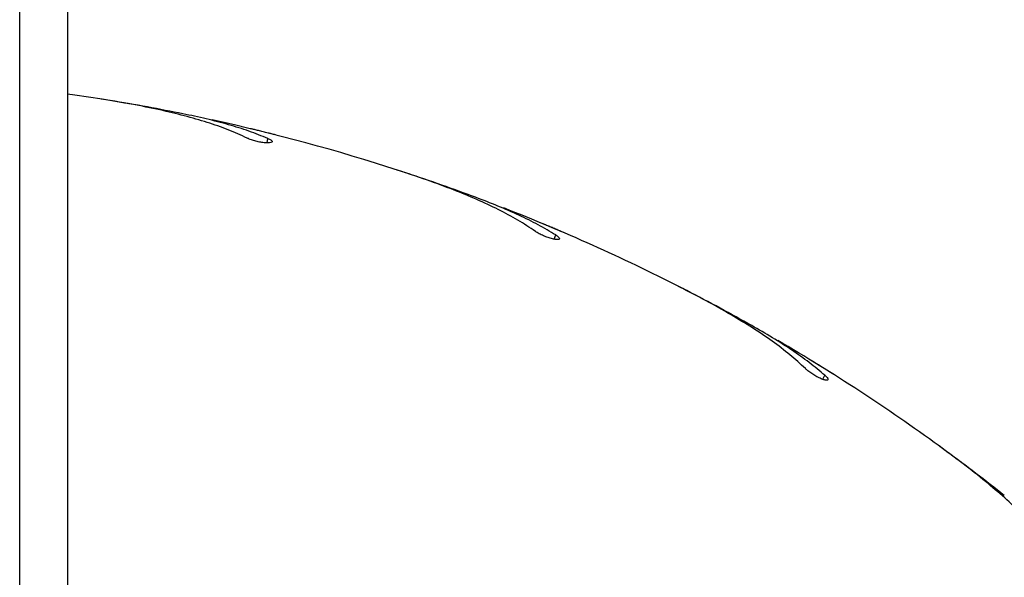
# Model space of a CAD drawing. Units: millimetres. Extents: x 1.3 to 52.4, y 2.8 to 40.5.
# Drawn here: x 47.8 to 48, y 24.1 to 24.2 of the extents above; entities that cross this region are included whole.
import ezdxf

# ---------------------------------------------------------------- set-up
doc = ezdxf.new("R2010")
doc.units = ezdxf.units.MM

msp = doc.modelspace()

# ---------------------------------------------------------------- linework, layer by layer
at = {"color": 7, "linetype": 'Continuous', "lineweight": 25}
for p, q in [((47.8144160520098, 23.45611292489266), (47.8144160520098, 28.09011292489266)), ((47.82241605200979, 24.72682142227055), (47.82241605200979, 23.45611292489266)), ((47.82957112927643, 24.15640077989352), (47.82805703125948, 24.15663664434263)), ((47.85728440851371, 24.15064443870868), (47.85709532220453, 24.15069420631376)), ((47.87911129021717, 24.14429249747021), (47.87765273058822, 24.14476231514986)), ((47.90558288284566, 24.13427171438546), (47.90540390987139, 24.13435044888435)), ((47.9261473768861, 24.1245834995213), (47.92478027022391, 24.12527570196097)), ((47.95072546444111, 24.11054501947325), (47.95056101171034, 24.11065078216131)), ((47.96952120472561, 24.0977590869867), (47.96827921373337, 24.09865662986505))]:
    msp.add_line(p, q, dxfattribs=at)
at = {"color": 8, "linetype": 'Continuous', "lineweight": 25}
for p, q in [((47.85586805969463, 24.1493041227371), (47.85598560879531, 24.15004629854958)), ((47.90397430001883, 24.13316946569744), (47.90420650377121, 24.13388411536341)), ((47.94896425625431, 24.10970797908965), (47.94930539703136, 24.11037750556256))]:
    msp.add_line(p, q, dxfattribs=at)
at = {"color": 7, "linetype": 'Continuous', "lineweight": 25, "flags": 128}
msp.add_lwpolyline([(47.82825725314787, 24.15661163558724), (47.82364083171933, 24.1573088523483), (47.82241605200979, 24.15748246368244)], dxfattribs=at)
at = {"color": 7, "linetype": 'Continuous', "lineweight": 25}
for radius, start, end in [(0.3249999999999997, 71.99999999999979, 77.69543728364201), (0.3249999999999987, 63.0000000000003, 68.6954372836429), (0.324999999999998, 54.00000000000017, 59.69543728364019)]:
    msp.add_arc((47.77741605200979, 23.83561292489382), radius, start, end, dxfattribs=at)
for points, knots in [([(47.85253896141246, 24.15010897738415), (47.85148842389737, 24.1505854828493), (47.8493791850653, 24.15154219673751), (47.845831886433, 24.1527675036323), (47.84201202754026, 24.15386868430702), (47.83778955582198, 24.1548728577255), (47.83321031339654, 24.15579483985024), (47.82991287683488, 24.1563386111737), (47.82825725314786, 24.15661163558724)], [0, 0, 0, 0, 0.1569910485160796, 0.3152020856599974, 0.4770918797418596, 0.6401925553893308, 0.8193427782718958, 1, 1, 1, 1]), ([(47.84173976600473, 24.15418389001446), (47.83978819540312, 24.1545692109951), (47.83586398238369, 24.15534401340689), (47.83167624260347, 24.1560472656486), (47.82957112927642, 24.15640077989352)], [0, 0, 0, 0, 0.4973151538741158, 1, 1, 1, 1]), ([(47.85598560879532, 24.15004629854958), (47.85494569644533, 24.1504646069654), (47.85285926349273, 24.15130388199003), (47.84939415010182, 24.15237656031823), (47.84570517195591, 24.15334708364058), (47.84306419937585, 24.1539043992636), (47.84173976600473, 24.15418389001446)], [0, 0, 0, 0, 0.2461219998386779, 0.4938080126081584, 0.7461474740931971, 1, 1, 1, 1]), ([(47.85709532220452, 24.15069420631376), (47.85687705341193, 24.15074928353045), (47.85644052948897, 24.15085943451635), (47.8556215892258, 24.15106361487787), (47.85479448894163, 24.15126749864501), (47.85403307759223, 24.15145307021186), (47.8534381375055, 24.15159667519097), (47.85305963182871, 24.15168737843867), (47.85302866701199, 24.1516947730812), (47.85301423773101, 24.15169821890734)], [0, 0, 0, 0, 0.1454326800759645, 0.2908562569691299, 0.4364909440755427, 0.5822603420747363, 0.7279108245132101, 0.8732092877728533, 1, 1, 1, 1]), ([(47.8559856087953, 24.15004629854958), (47.85616432834596, 24.14996178414208), (47.85652177767802, 24.14979275048907), (47.85673824081969, 24.14956974582533), (47.85667943039218, 24.14939734556302), (47.85633112393827, 24.14929738561804), (47.85574471682498, 24.14928551932522), (47.85499983454819, 24.14936560259999), (47.85418827021383, 24.14952839167227), (47.85339581698862, 24.14975560005965), (47.85285289164792, 24.14996158172252), (47.8526000647199, 24.15008028832712), (47.85253896141246, 24.15010897738415)], [0, 0, 0, 0, 0.1101176983757962, 0.2202417004237441, 0.3310051418470103, 0.4413556492558892, 0.5497824796801433, 0.6553931858797059, 0.7587325314729273, 0.8617098717395858, 0.9665779895711158, 1, 1, 1, 1]), ([(47.90081209546697, 24.13448519695705), (47.8998490336895, 24.13512017612338), (47.89791542611282, 24.13639506892439), (47.89460348084169, 24.1381602100219), (47.89100291336039, 24.13984539091762), (47.88698951460726, 24.14149774139939), (47.88261088003538, 24.14312472373335), (47.87943910496563, 24.14417763305401), (47.87784657518166, 24.14470629268974)], [0, 0, 0, 0, 0.1569910485160848, 0.3152020856600056, 0.477091879741849, 0.6401925553893347, 0.8193427782718966, 1, 1, 1, 1]), ([(47.89078331285237, 24.14019930700741), (47.88891604680479, 24.14088517695043), (47.88516135316028, 24.14226432242322), (47.88113518429413, 24.14361402329511), (47.87911129021717, 24.14429249747021)], [0, 0, 0, 0, 0.4973151538741044, 0.9999999999999999, 0.9999999999999999, 0.9999999999999999, 0.9999999999999999]), ([(47.90420650377121, 24.13388411536341), (47.90324483232116, 24.13445995184066), (47.90131537835992, 24.13561528401982), (47.89806073012532, 24.1372168190574), (47.89456899271864, 24.13875247694996), (47.89204771826483, 24.1397160702256), (47.89078331285237, 24.14019930700741)], [0, 0, 0, 0, 0.2461219998386748, 0.4938080126081649, 0.7461474740931998, 1, 1, 1, 1]), ([(47.90540390987139, 24.13435044888435), (47.90519694430474, 24.13443899277092), (47.90478302612622, 24.13461607500176), (47.90400610922226, 24.13494585204618), (47.90322108636312, 24.13527661265632), (47.90249807903968, 24.13557901050636), (47.90193292842077, 24.13581391660408), (47.90157327189099, 24.13596271447735), (47.90154384507949, 24.1359748620441), (47.90153013249287, 24.13598052268325)], [0, 0, 0, 0, 0.1454326800760221, 0.2908562569691033, 0.4364909440755444, 0.5822603420747295, 0.7279108245132023, 0.8732092877728475, 1, 1, 1, 1]), ([(47.90420650377121, 24.13388411536341), (47.9043698020215, 24.13377268357122), (47.90469640787004, 24.13354981360793), (47.90487532037597, 24.13329569220589), (47.9047902646596, 24.13313461445465), (47.90443060925561, 24.13309037231627), (47.9038495654898, 24.13317038640026), (47.90312638173415, 24.13336600897751), (47.90235027492489, 24.13365375047868), (47.9016031213364, 24.13400212855013), (47.90109910293882, 24.13429050647215), (47.90086795853403, 24.1344473024467), (47.90081209546697, 24.13448519695705)], [0, 0, 0, 0, 0.1101176983757876, 0.2202417004237344, 0.3310051418470253, 0.441355649255891, 0.5497824796801188, 0.6553931858797045, 0.7587325314729246, 0.8617098717396561, 0.9665779895711223, 1, 1, 1, 1]), ([(47.94604680940359, 24.11150218929155), (47.94519493714089, 24.11228000686461), (47.94348457265544, 24.11384168648653), (47.94048953182978, 24.11610319815478), (47.93719691368087, 24.11833088452506), (47.93349141108994, 24.12059072571741), (47.92942120088659, 24.12288264655588), (47.92645318693753, 24.12441876775186), (47.92496296442514, 24.12519004525504)], [0, 0, 0, 0, 0.1569910485160802, 0.315202085660012, 0.4770918797418548, 0.6401925553893276, 0.8193427782718998, 1, 1, 1, 1]), ([(47.93703538149369, 24.11871479640849), (47.93529839828734, 24.11968432691961), (47.93180567703639, 24.12163385631474), (47.92804021672388, 24.12359677170193), (47.9261473768861, 24.1245834995213)], [0, 0, 0, 0, 0.4973151538740848, 1, 1, 1, 1]), ([(47.94930539703136, 24.11037750556256), (47.94844564602392, 24.11109669109606), (47.94672068061409, 24.11253963231718), (47.94375663777688, 24.11463058895633), (47.94054811927278, 24.11669356842522), (47.93820862508992, 24.11803971248905), (47.93703538149369, 24.11871479640849)], [0, 0, 0, 0, 0.2461219998386746, 0.4938080126081554, 0.7461474740932031, 1, 1, 1, 1]), ([(47.95056101171034, 24.11065078216131), (47.95037044554878, 24.1107706124734), (47.94998932515394, 24.11101026559695), (47.94927356188182, 24.11145751911898), (47.94854994631586, 24.11190701214814), (47.94788314585825, 24.11231879024272), (47.94736170059097, 24.11263921329131), (47.94702974914561, 24.11284244189267), (47.94700258492509, 24.11285904327023), (47.94698992668223, 24.11286677933868)], [0, 0, 0, 0, 0.1454326800760176, 0.2908562569691142, 0.4364909440754918, 0.5822603420747355, 0.7279108245132011, 0.8732092877728242, 1, 1, 1, 1]), ([(47.94930539703136, 24.11037750556256), (47.9494492530364, 24.11024190020622), (47.94973697328152, 24.1099706817308), (47.94987392973201, 24.10969170090276), (47.94976472308083, 24.10954591193143), (47.9494025746364, 24.1095584769879), (47.94884120144396, 24.10972840123641), (47.94815752339361, 24.11003474623906), (47.94743598443487, 24.11044035501839), (47.94675252788412, 24.1109013245496), (47.94629982703535, 24.11126499790926), (47.94609605669613, 24.11145602241649), (47.94604680940359, 24.11150218929155)], [0, 0, 0, 0, 0.1101176983757826, 0.2202417004237374, 0.3310051418470087, 0.4413556492559049, 0.5497824796801598, 0.6553931858797002, 0.7587325314729211, 0.861709871739664, 0.9665779895711533, 1, 1, 1, 1]), ([(47.98712927443979, 24.0817258723126), (47.98640956761418, 24.08262737584231), (47.98496456106995, 24.08443738854994), (47.98236017253483, 24.08713958486612), (47.97945657890475, 24.08985492367926), (47.97615021424762, 24.09266661079206), (47.9724886504963, 24.09556703543754), (47.96979748002162, 24.09754854410691), (47.96844625900484, 24.09854344806567)], [0, 0, 0, 0, 0.1569910485160814, 0.3152020856600095, 0.4770918797418521, 0.6401925553893296, 0.819342778271898, 1, 1, 1, 1]), ([(47.97935709249695, 24.09025937817162), (47.97779316242306, 24.09148869619198), (47.97464841595457, 24.09396060562562), (47.97123638232544, 24.09648840203674), (47.9695212047256, 24.0977590869867)], [0, 0, 0, 0, 0.4973151538741327, 1, 1, 1, 1])]:
    msp.add_open_spline(points, degree=3, knots=knots, dxfattribs=at)

doc.saveas('drawing.dxf')
